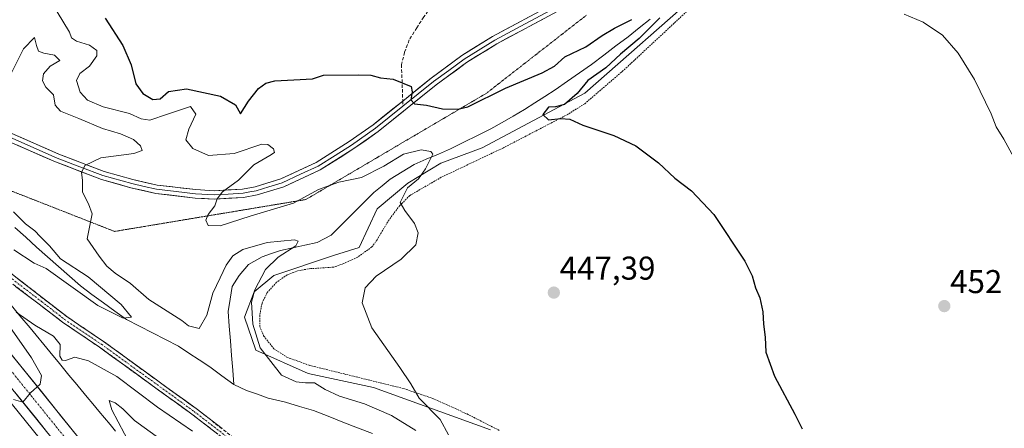
# Model space of a CAD drawing. Units: metres. Extents: x 638242 to 641702, y 4725187 to 4727569.
# Drawn here: x 639110 to 639409, y 4727063 to 4727187 of the extents above; entities that cross this region are included whole.
import ezdxf
from ezdxf.enums import TextEntityAlignment as Align

# ---------------------------------------------------------------- set-up
doc = ezdxf.new("R2010")
doc.units = ezdxf.units.M
doc.header["$MEASUREMENT"] = 0
for name, pattern in [('TRAZO_Y_PUNTO', [1, 0.5, -0.25, 0, -0.25]), ('TRAZOS', [0.75, 0.5, -0.25]), ('TRAZOS2', [0.375, 0.25, -0.125]), ('TRAZOSX2', [1.5, 1, -0.5])]:
    doc.linetypes.add(name, pattern=pattern)
for name, color, linetype, lineweight in [('Alambrada', 19, 'TRAZOS', 0), ('Camino', 19, 'TRAZOSX2', 0), ('Camino Cxs', 19, 'Continuous', 0), ('Camino eje', 19, 'TRAZO_Y_PUNTO', 0), ('Carretera de calzada única', 19, 'Continuous', 13), ('Carretera de calzada única Cxs', 19, 'Continuous', 13), ('Carretera de calzada única eje', 19, 'TRAZO_Y_PUNTO', 0), ('Carátula', 7, 'Continuous', 5), ('Corriente natural lineal', 142, 'Continuous', 13), ('Cultivos herbáceos CxS', 92, 'Continuous', 0), ('Curva de nivel maestra', 36, 'Continuous', 30), ('Curva de nivel normal', 36, 'Continuous', 0), ('Layer 0', 7, 'Continuous', 0), ('Matorral CxS', 135, 'Continuous', 0), ('Núcleo urbano CxS', 19, 'Continuous', 0), ('Punto de cota en terreno', 7, 'Continuous', 0), ('Rótulo de punto de cota en terreno', 19, 'Continuous', 0), ('Senda', 19, 'TRAZOSX2', 0), ('Talud superficial', 39, 'TRAZOSX2', 0), ('Vía pecuaria eje', 92, 'TRAZOS2', 0)]:
    doc.layers.add(name, color=color, linetype=linetype, lineweight=lineweight)
doc.styles.add('Arial', font='txt', dxfattribs={"height": 0.2})

# ---------------------------------------------------------------- blocks, each defined once
blk = doc.blocks.new('*U158')
at = {"layer": 'Núcleo urbano CxS', "color": 19, "linetype": 'Continuous', "lineweight": 0}
for points in [[(639116.0185, 4727059.4479, 441.2954), (639102.8113, 4727075.7889, 440.1692)], [(639106.6903, 4727100.8193, 439.7851), (639109.7927, 4727097.0675, 440.5742), (639109.7985, 4727097.0603, 440.5733), (639112.8625, 4727093.3465, 441.6083), (639118.8871, 4727086.0739, 440.7738), (639118.8953, 4727086.0641, 440.7766), (639121.8263, 4727082.5145, 442.8694), (639124.7005, 4727079.0527, 443.0148), (639124.7127, 4727079.0379, 443.0167), (639127.1131, 4727076.1323, 443.3977), (639127.5153, 4727075.6455, 443.4234), (639130.2367, 4727072.3685, 443.5682), (639131.9709, 4727070.2807, 443.7245), (639133.8103, 4727068.0933, 443.8943), (639133.8291, 4727068.0707, 443.8973), (639135.5421, 4727066.0181, 444.1466), (639137.2173, 4727064.0235, 444.4173), (639137.2425, 4727063.9933, 444.4218), (639138.8665, 4727062.0401, 444.5212)]]:
    blk.add_polyline3d(points, dxfattribs=at)
blk = doc.blocks.new('*U172')
at = {"layer": 'Curva de nivel normal', "color": 36, "linetype": 'Continuous', "lineweight": 0}
blk.add_polyline3d([(639378.77, 4727188.73, 455), (639384.55, 4727186.23, 455), (639390.34, 4727182.35, 455), (639395.2, 4727176.88, 455), (639400.08, 4727168.82, 455), (639405.18, 4727158.45, 455), (639406.72, 4727154.47, 455), (639409.02, 4727150.71, 455), (639414.48, 4727140.67, 455)], dxfattribs=at)
blk = doc.blocks.new('*U177')
at = {"layer": 'Curva de nivel normal', "color": 36, "linetype": 'Continuous', "lineweight": 0}
blk.add_polyline3d([(639107.82, 4727128.68, 435), (639111.47, 4727124.95, 435), (639114.34, 4727122.86, 435), (639115.9, 4727121.17, 435), (639118.83, 4727118.27, 435), (639122.14, 4727114.4, 435), (639130.57, 4727108.85, 435), (639140.54, 4727100.48, 435), (639143.72, 4727096.6, 435), (639141.19, 4727096.38, 435), (639133.53, 4727100.16, 435), (639117.77, 4727111.42, 435), (639114.1, 4727113.08, 435), (639107.9, 4727117.06, 435)], dxfattribs=at)
blk = doc.blocks.new('*U181')
at = {"layer": 'Curva de nivel maestra', "color": 36, "linetype": 'Continuous', "lineweight": 30}
for points in [[(639135.68, 4727187.53, 450), (639141.06, 4727179.16, 450), (639143.65, 4727173.29, 450), (639145.02, 4727167.59, 450), (639147.22, 4727164.6, 450), (639150.2, 4727162.78, 450), (639152.48, 4727162.94, 450), (639154.97, 4727165.22, 450), (639160.44, 4727166.05, 450), (639170.84, 4727163.76, 450), (639175.35, 4727161.16, 450), (639176.91, 4727158.46, 450), (639179.36, 4727162.27, 450), (639182.36, 4727166.13, 450), (639184.61, 4727167.72, 450), (639187.29, 4727168.5, 450), (639193.11, 4727168.76, 450), (639198.77, 4727169.07, 450), (639202.16, 4727170.14, 450), (639212.63, 4727170.27, 450), (639216.52, 4727170.16, 450), (639219.43, 4727169.41, 450), (639223.27, 4727168.92, 450), (639228.76, 4727166.75, 450), (639229.07, 4727165.06, 450), (639228.7, 4727162.7, 450), (639229.84, 4727161.5, 450), (639233.43, 4727161.09, 450), (639238.28, 4727159.94, 450), (639242.98, 4727159.8, 450), (639245.98, 4727160.54, 450), (639257.5, 4727166.18, 450), (639268.67, 4727170.85, 450), (639272.4, 4727172.95, 450), (639275.54, 4727175.75, 450), (639281.94, 4727178.8, 450), (639286.88, 4727182.27, 450), (639290.68, 4727184.46, 450), (639295.93, 4727187.08, 450)], [(639304.38, 4727187.63, 450), (639298.12, 4727181.27, 450), (639292.46, 4727176.54, 450), (639288.04, 4727172.37, 450), (639282.55, 4727168.54, 450), (639279.23, 4727164.6, 450), (639275.44, 4727161.24, 450), (639272.69, 4727160.53, 450), (639270.52, 4727160.4, 450), (639268.83, 4727158.23, 450), (639270.52, 4727156.63, 450), (639274.26, 4727157.04, 450), (639277.01, 4727156.78, 450), (639281, 4727155, 450), (639290.38, 4727151.83, 450), (639297.1, 4727148.66, 450), (639303.99, 4727143.57, 450), (639309, 4727138.92, 450), (639314.07, 4727135.03, 450), (639320.82, 4727127.83, 450), (639330.29, 4727113.63, 450), (639332.49, 4727109.17, 450), (639333.54, 4727105.55, 450), (639334.82, 4727102.5, 450), (639335.79, 4727098.28, 450), (639335.92, 4727094.52, 450), (639336.41, 4727090.58, 450), (639336.69, 4727086.04, 450), (639339.34, 4727078.7, 450), (639345.5, 4727067.18, 450), (639347.73, 4727062.75, 450)]]:
    blk.add_polyline3d(points, dxfattribs=at)
blk = doc.blocks.new('5PATER')
at = {"layer": 'Carátula', "linetype": 'Continuous', "lineweight": 5}
h = blk.add_hatch(color=250, dxfattribs=at)
edge = h.paths.add_edge_path()
edge.add_ellipse((0, 0.01), major_axis=(-1.33, -1.34), ratio=0.999422, start_angle=0, end_angle=360)

msp = doc.modelspace()

# ---------------------------------------------------------------- linework, layer by layer
at = {"layer": 'Alambrada', "color": 19, "linetype": 'TRAZOS', "lineweight": 0}
for points in [[(639314.78, 4727191.56, 453.07), (639293.28, 4727171.55, 451.1), (639281.57, 4727161.49, 450.36), (639276.44, 4727158.27, 450.07), (639256.89, 4727148.13, 448.46), (639246.71, 4727143.3, 447.99)], [(639246.71, 4727143.3, 447.99), (639237.94, 4727139.14, 446.32), (639228.34, 4727133.59, 445.15), (639225.32, 4727130.52, 444.74), (639222.07, 4727126.26, 444.52), (639218.4, 4727120.16, 444.07), (639216.87, 4727117.96, 444.02), (639212.55, 4727114.9, 444.24), (639208.29, 4727112.92, 444.51), (639205.3, 4727111.84, 444.12), (639198.26, 4727111.39, 442.82), (639194.47, 4727110.79, 442.38), (639191.1, 4727109.5, 442.07), (639187.83, 4727107.24, 441.61), (639185.02, 4727104.09, 441.02), (639183.42, 4727100.9, 440.64), (639182.74, 4727097.21, 440.4), (639182.72, 4727093.92, 440.34), (639183.92, 4727090.94, 440.43), (639187.01, 4727087.06, 440.57), (639190.98, 4727084.47, 441.02), (639197.87, 4727081.98, 441.46), (639208.44, 4727079.38, 442.33), (639226.55, 4727074.92, 444.54), (639235.35, 4727071.92, 445.47), (639245.77, 4727067.23, 446.78), (639255.6, 4727062.22, 446.86)]]:
    msp.add_polyline3d(points, dxfattribs=at)
at = {"layer": 'Camino', "color": 19, "linetype": 'TRAZOSX2', "lineweight": 0}
for points in [[(639034.91, 4727181.83), (639035.58, 4727182.71), (639042.92, 4727175.35), (639054.88, 4727162.79), (639068.18, 4727149.96), (639090.99, 4727123.63), (639095.94, 4727118.58), (639124.01, 4727096.82), (639135.17, 4727089.28), (639163.38, 4727068.86), (639183.09, 4727053.6), (639203.99, 4727035.26), (639229.88, 4727010.55), (639250.96, 4726992.86), (639269.82, 4726975.9), (639288.44, 4726956.86), (639298.76, 4726946.87), (639326.66, 4726922.92), (639336.42, 4726913.72)], [(639392.49, 4726848.09), (639392.32, 4726858.03), (639392.21, 4726860.09), (639391.68, 4726862.19), (639391.3, 4726862.9), (639390.8, 4726863.85), (639388.9, 4726866.32), (639386.1, 4726868.92), (639376.94, 4726874.14), (639367.69, 4726881.33), (639325.24, 4726921.34), (639297.33, 4726945.3), (639286.94, 4726955.35), (639268.35, 4726974.36), (639249.56, 4726991.25), (639228.46, 4727008.96), (639202.55, 4727033.69), (639181.74, 4727051.96), (639162.1, 4727067.16), (639133.95, 4727087.54), (639122.77, 4727095.09), (639101.35, 4727111.45)]]:
    msp.add_lwpolyline(points, dxfattribs=at)
at = {"layer": 'Camino Cxs', "color": 19, "linetype": 'Continuous', "lineweight": 0}
for points in [[(639106.47, 4727110.42, 436.99), (639109.98, 4727107.7, 437.07), (639113.48, 4727104.98, 437.01), (639116.99, 4727102.26, 437.26), (639120.5, 4727099.54, 437.41), (639124.01, 4727096.82, 437.65), (639127.73, 4727094.31, 437.68), (639131.45, 4727091.79, 438.02), (639135.17, 4727089.28, 438.05), (639139.2, 4727086.36, 438.19), (639143.23, 4727083.45, 438.35), (639147.26, 4727080.53, 438.42), (639151.29, 4727077.61, 438.59), (639155.32, 4727074.69, 438.68), (639159.35, 4727071.78, 438.81), (639163.38, 4727068.86, 438.94), (639167.32, 4727065.81, 439.09), (639171.26, 4727062.76, 439.17)], [(639169.96, 4727061.08, 439.26), (639166.03, 4727064.12, 439.1), (639162.1, 4727067.16, 439.02), (639158.08, 4727070.07, 438.86), (639154.06, 4727072.98, 438.71), (639150.04, 4727075.89, 438.68), (639146.01, 4727078.81, 438.54), (639141.99, 4727081.72, 438.58), (639137.97, 4727084.63, 438.33), (639133.95, 4727087.54, 438.32), (639130.22, 4727090.06, 438), (639126.5, 4727092.57, 437.74), (639122.77, 4727095.09, 437.77), (639119.2, 4727097.82, 437.71), (639115.63, 4727100.54, 437.51), (639112.06, 4727103.27, 437.35), (639108.49, 4727106, 437.41)]]:
    msp.add_polyline3d(points, dxfattribs=at)
at = {"layer": 'Camino eje', "color": 19, "linetype": 'TRAZO_Y_PUNTO', "lineweight": 0}
msp.add_lwpolyline([(639105.66, 4727109.58), (639116.37, 4727101.4), (639123.39, 4727095.96), (639134.56, 4727088.41), (639162.74, 4727068.01), (639172.56, 4727060.41), (639182.42, 4727052.78), (639192.87, 4727043.61), (639203.27, 4727034.48), (639229.17, 4727009.76), (639250.26, 4726992.06), (639259.66, 4726983.61), (639269.09, 4726975.13), (639287.69, 4726956.11), (639292.85, 4726951.11), (639298.05, 4726946.09), (639325.95, 4726922.13), (639337.18, 4726911.55)], dxfattribs=at)
at = {"layer": 'Carretera de calzada única', "color": 19, "linetype": 'Continuous', "lineweight": 13}
for points in [[(639018.16, 4727184.29), (639043.14, 4727153.75), (639078.07, 4727110.85), (639105.14, 4727077.68), (639145.64, 4727027.57), (639166.1, 4727000.89), (639179.01, 4726983.09), (639190.78, 4726965.9), (639211.94, 4726932.97), (639223.04, 4726914.6)], [(639296.03, 4726805.32), (639254.69, 4726874.58), (639217.37, 4726936.34), (639196.1, 4726969.42), (639184.23, 4726986.76), (639171.21, 4727004.71), (639150.64, 4727031.51), (639110.1, 4727081.72), (639083.01, 4727114.9), (639048.07, 4727157.79), (639031.79, 4727177.71)]]:
    msp.add_lwpolyline(points, dxfattribs=at)
at = {"layer": 'Carretera de calzada única Cxs', "color": 19, "linetype": 'Continuous', "lineweight": 13}
for points in [[(639107.09, 4727085.41, 439.37), (639110.1, 4727081.72, 439.56), (639113.22, 4727077.86, 439.82), (639116.34, 4727074, 440.06), (639119.46, 4727070.13, 440.31), (639122.57, 4727066.27, 440.59), (639125.69, 4727062.41, 440.79)], [(639117.6, 4727062.26, 440.5), (639114.49, 4727066.12, 440.3), (639111.37, 4727069.97, 439.99), (639108.26, 4727073.83, 439.75)]]:
    msp.add_polyline3d(points, dxfattribs=at)
at = {"layer": 'Carretera de calzada única eje', "color": 19, "linetype": 'TRAZO_Y_PUNTO', "lineweight": 0}
msp.add_lwpolyline([(639025.9, 4727179.87), (639033.12, 4727171.04), (639045.6, 4727155.76), (639063.07, 4727134.32), (639080.53, 4727112.88), (639107.62, 4727079.69), (639127.87, 4727054.64), (639148.14, 4727029.54), (639158.42, 4727016.14), (639168.64, 4727002.8), (639175.16, 4726993.83), (639181.62, 4726984.93), (639187.5, 4726976.33), (639193.44, 4726967.66), (639204.01, 4726951.18), (639214.66, 4726934.65), (639228.63, 4726911.52)], dxfattribs=at)
at = {"layer": 'Corriente natural lineal', "color": 142, "linetype": 'Continuous', "lineweight": 13}
for points in [[(639301.49, 4727187.22, 449.34), (639298.13, 4727184.55, 449.51), (639294.76, 4727181.87, 449.07), (639291.05, 4727179.04, 448.28), (639287.35, 4727176.22, 448.35), (639283.64, 4727173.39, 448.25), (639279.97, 4727170.84, 448.96), (639276.29, 4727168.3, 448.99), (639272.62, 4727165.75, 448.54), (639269.49, 4727163.74, 448.06), (639266.36, 4727161.72, 447.96), (639263.23, 4727159.71, 447.68), (639259.83, 4727157.76, 447.19), (639256.42, 4727155.8, 446.81), (639253.02, 4727153.85, 446.69), (639248.93, 4727151.82, 446.61), (639244.84, 4727149.79, 446.08), (639240.75, 4727147.76, 445.33), (639237.05, 4727146.18, 445.23), (639233.35, 4727144.61, 444.72), (639229.65, 4727143.03, 444.23), (639226.03, 4727140.8, 444.22), (639222.41, 4727138.56, 443.31), (639219.94, 4727136.53, 443.12), (639217.46, 4727134.5, 442.56), (639214.22, 4727131.27, 442.53), (639210.98, 4727128.05, 442.59), (639207.74, 4727124.82, 441.5), (639204.5, 4727121.59, 440.9), (639200.21, 4727119.3, 440.22), (639196.48, 4727118.51, 440.21), (639192.76, 4727117.73, 440.07), (639189.03, 4727116.94, 439.92), (639186.27, 4727115.94, 439.72), (639183.51, 4727114.94, 439.08), (639179.3, 4727112.62, 437.95), (639176.44, 4727109.28, 437.3), (639174.31, 4727105.92, 437.73), (639173.7, 4727102.12, 437.33), (639173.09, 4727098.32, 436.99), (639173.45, 4727093.88, 436.92), (639173.8, 4727089.45, 436.87), (639174.16, 4727085.01, 436.35), (639174.51, 4727080.58, 435.85), (639174.87, 4727076.14, 435.92)], [(639174.87, 4727076.14, 435.92), (639171.2, 4727078.84, 435.5), (639167.52, 4727081.54, 435.84), (639164.35, 4727083.63, 435.79), (639161.17, 4727085.73, 435.85), (639158, 4727087.82, 435.56), (639154.05, 4727089.85, 435.33), (639150.09, 4727091.87, 435.25), (639146.14, 4727093.9, 435.06), (639142.18, 4727095.92, 435.23), (639138.68, 4727098.47, 434.81), (639135.18, 4727101.02, 435.25), (639131.67, 4727103.56, 435.09), (639128.17, 4727106.11, 435.02), (639124.84, 4727109.07, 434.81), (639121.52, 4727112.03, 434.8), (639118.19, 4727114.99, 434.86), (639114.86, 4727117.94, 434.69), (639111.54, 4727120.9, 434.66), (639108.21, 4727123.86, 434.63)], [(639216.98, 4727061.26, 437.4), (639212.51, 4727063.01, 437.13), (639208.05, 4727064.76, 437.03), (639203.58, 4727066.51, 436.88), (639199.11, 4727068.26, 436.49), (639194.84, 4727069.53, 436.64), (639190.57, 4727070.8, 436.6), (639187.92, 4727071.41, 436.51), (639185.27, 4727072.02, 436.45), (639182, 4727073.2, 436.02), (639178.73, 4727074.37, 435.85), (639174.87, 4727076.14, 435.92)]]:
    msp.add_polyline3d(points, dxfattribs=at)
at = {"layer": 'Cultivos herbáceos CxS', "color": 92, "linetype": 'Continuous', "lineweight": 0}
for points in [[(639252.94, 4727062.36, 446.51), (639217.28, 4727075.26, 442.2), (639197.41, 4727079.52, 439.5), (639181.56, 4727086.57, 439.36), (639178.1, 4727096.63, 439.93), (639181.06, 4727104.34, 440.74), (639187.01, 4727109.33, 441.9), (639205.46, 4727115.48, 444.27), (639213.02, 4727117.85, 444.51), (639218.47, 4727129.52, 444.64), (639227.77, 4727137.4, 445.52), (639237.77, 4727143.39, 446.79), (639250.4, 4727148.13, 448.19), (639281.62, 4727164.69, 450.52), (639317.57, 4727196.4, 453.68)], [(639317.57, 4727196.4, 453.68), (639281.62, 4727164.69, 450.52), (639250.4, 4727148.13, 448.19), (639237.77, 4727143.39, 446.79), (639227.77, 4727137.4, 445.52), (639218.47, 4727129.52, 444.64), (639213.02, 4727117.85, 444.51), (639205.46, 4727115.48, 444.27), (639187.01, 4727109.33, 441.9), (639181.06, 4727104.34, 440.74), (639178.1, 4727096.63, 439.93), (639181.56, 4727086.57, 439.36), (639197.41, 4727079.52, 439.5), (639217.28, 4727075.26, 442.2), (639252.94, 4727062.36, 446.51)]]:
    msp.add_polyline3d(points, dxfattribs=at)
at = {"layer": 'Curva de nivel normal', "color": 36, "linetype": 'Continuous', "lineweight": 0}
for points in [[(639121.1, 4727189.44, 445), (639124.9, 4727183.2, 445), (639125.52, 4727181.55, 445), (639127, 4727180.53, 445), (639130.92, 4727179.28, 445), (639133.21, 4727177.67, 445), (639133.22, 4727176.08, 445), (639130.98, 4727172.93, 445), (639128.06, 4727170.67, 445), (639127.02, 4727168.56, 445), (639128.11, 4727165.01, 445), (639130.38, 4727162.6, 445), (639135.08, 4727160.58, 445), (639143.1, 4727158.52, 445), (639146.66, 4727156.88, 445), (639149.31, 4727156.51, 445), (639154.63, 4727158.34, 445), (639161.68, 4727160.61, 445), (639163.28, 4727158.36, 445), (639161.14, 4727153.78, 445), (639160.24, 4727150.5, 445), (639162.38, 4727147.93, 445), (639167.17, 4727145.75, 445), (639174.95, 4727146.4, 445), (639183.41, 4727149.17, 445), (639185.17, 4727149.07, 445), (639186.92, 4727147.76, 445), (639187.27, 4727146.66, 445), (639185.75, 4727145.75, 445), (639180.95, 4727142.93, 445), (639176.29, 4727138.3, 445), (639171.45, 4727134.75, 445), (639169.76, 4727132.59, 445), (639169.11, 4727130.42, 445), (639167.05, 4727127.8, 445), (639166.35, 4727126.1, 445), (639167.06, 4727124.51, 445), (639170.67, 4727124.4, 445), (639179.8, 4727127.36, 445), (639192.95, 4727131.25, 445), (639200.62, 4727135.39, 445), (639206.79, 4727137.66, 445), (639213.65, 4727139.12, 445), (639220.46, 4727142.48, 445), (639226.49, 4727146.15, 445), (639231.84, 4727147.51, 445), (639234.8, 4727147.02, 445), (639235.4, 4727146.16, 445), (639233.15, 4727141.73, 445), (639231.01, 4727138.71, 445), (639227.68, 4727135.94, 445), (639225.42, 4727131.46, 445), (639226.88, 4727129.03, 445), (639229.76, 4727125.13, 445), (639230.92, 4727122.28, 445), (639230.22, 4727118.61, 445), (639225.72, 4727114.28, 445), (639218.17, 4727109.13, 445), (639214.8, 4727105.5, 445), (639213.86, 4727101.04, 445), (639216.78, 4727093.44, 445), (639225.37, 4727081.36, 445), (639228.64, 4727076.37, 445), (639231.26, 4727072.01, 445), (639237.61, 4727065.51, 445), (639240.1, 4727060.92, 445)], [(639106.63, 4727169.64, 440), (639110.86, 4727178.18, 440), (639114.2, 4727181.63, 440), (639114.83, 4727179.14, 440), (639115.49, 4727177.48, 440), (639117.09, 4727176.83, 440), (639120.35, 4727176.28, 440), (639121.91, 4727174.67, 440), (639119.03, 4727172.88, 440), (639116.95, 4727170.53, 440), (639116.67, 4727168.5, 440), (639117.7, 4727166.57, 440), (639119.98, 4727164.23, 440), (639120.53, 4727161.05, 440), (639122.16, 4727159.19, 440), (639127.7, 4727157.01, 440), (639134.94, 4727153.92, 440), (639140.43, 4727152.38, 440), (639144.32, 4727150.6, 440), (639146.48, 4727148.7, 440), (639147.02, 4727147.29, 440), (639144.39, 4727146.41, 440), (639134.38, 4727145.08, 440), (639129.56, 4727142.73, 440), (639128.53, 4727140.61, 440), (639128.84, 4727138.28, 440), (639128.81, 4727134.66, 440), (639130.66, 4727131.04, 440), (639131.77, 4727128.08, 440), (639130.29, 4727120.42, 440), (639133.92, 4727115.18, 440), (639136.2, 4727112.18, 440), (639138.72, 4727110.04, 440), (639143.39, 4727106.88, 440), (639148.95, 4727102, 440), (639159.06, 4727095.63, 440), (639161.1, 4727093.97, 440), (639164.32, 4727093.2, 440), (639166.68, 4727097.2, 440), (639168.48, 4727103.94, 440), (639170.74, 4727108.61, 440), (639172.48, 4727112.42, 440), (639174.57, 4727115.27, 440), (639177.62, 4727117.23, 440), (639185.03, 4727119.28, 440), (639193.32, 4727120.09, 440), (639194.45, 4727119.78, 440), (639193.7, 4727118.28, 440), (639188.32, 4727114.85, 440), (639184.45, 4727111.12, 440), (639181.21, 4727104.96, 440), (639180.24, 4727101.17, 440), (639180.62, 4727094.54, 440), (639182.86, 4727087.32, 440), (639189.31, 4727079.02, 440), (639193.77, 4727076.95, 440), (639196.69, 4727076.68, 440), (639199.4, 4727076.72, 440), (639202.61, 4727074.68, 440), (639207, 4727072.6, 440), (639214.58, 4727070.34, 440), (639222.78, 4727066.79, 440), (639230.2, 4727062.21, 440)], [(639162.3, 4727061.97, 440), (639151.66, 4727069.31, 440), (639139.31, 4727078.63, 440), (639130.68, 4727083.38, 440), (639126.47, 4727084.46, 440), (639123.61, 4727083.49, 440), (639122.6, 4727083.59, 440), (639121.9, 4727084.8, 440), (639122, 4727088.29, 440), (639120.01, 4727090.86, 440), (639114.31, 4727094.22, 440), (639108.65, 4727098.15, 440)], [(639106.04, 4727094.7, 440), (639113.31, 4727084.3, 440), (639116.32, 4727078.91, 440), (639115.97, 4727076.28, 440), (639112.96, 4727073.66, 440), (639110.63, 4727070.82, 440), (639107.82, 4727071.65, 440)], [(639152.3, 4727059.62, 445), (639144.61, 4727065.26, 445), (639141.12, 4727068.78, 445), (639138.78, 4727070.6, 445), (639136.91, 4727071.27, 445), (639137.76, 4727068.49, 445), (639143.56, 4727057.55, 445)]]:
    msp.add_polyline3d(points, dxfattribs=at)
at = {"layer": 'Layer 0', "linetype": 'Continuous', "lineweight": 0}
for points in [[(639365.2, 4727260.06), (639358.9, 4727255.64), (639339.34, 4727239.97), (639327.53, 4727229.07), (639319.87, 4727222.64), (639304.44, 4727210.96), (639284.95, 4727196.61), (639273.37, 4727189.62), (639254.83, 4727179.71), (639245.59, 4727174.02), (639236.4, 4727167.19), (639218.74, 4727153.02), (639211.38, 4727147.86), (639201.11, 4727141.4), (639190.06, 4727136.29), (639181.9, 4727133.79), (639177.82, 4727133.03), (639168.82, 4727132.51), (639163.08, 4727132.84), (639151.12, 4727134.22), (639143.53, 4727135.97), (639134.64, 4727138.46), (639120.62, 4727143.81), (639105.24, 4727150.56)], [(639226.23, 4727162.32), (639234.83, 4727169.22), (639244.15, 4727176.14), (639253.55, 4727181.93), (639272.1, 4727191.85), (639283.53, 4727198.74), (639302.91, 4727213.01), (639318.27, 4727224.64), (639326.78, 4727231.93)], [(639329.23, 4727232.34), (639327.16, 4727230.5), (639322.9, 4727226.86), (639319.07, 4727223.64), (639303.68, 4727211.99), (639284.24, 4727197.68), (639278.45, 4727194.18), (639272.74, 4727190.74), (639263.47, 4727185.78), (639254.19, 4727180.82), (639244.87, 4727175.08), (639240.21, 4727171.62), (639235.62, 4727168.21), (639226.29, 4727160.72)], [(639051.1, 4727193.4), (639055.65, 4727193.09), (639058.5, 4727192.06), (639061.36, 4727190.23), (639065.06, 4727186.82), (639072.12, 4727179.78), (639078.01, 4727173.36), (639086.83, 4727164.99), (639092.22, 4727161.09), (639097.82, 4727157.55), (639106.37, 4727152.86), (639121.59, 4727146.18), (639135.44, 4727140.89), (639144.16, 4727138.45), (639151.56, 4727136.75), (639163.3, 4727135.39), (639168.82, 4727135.07), (639177.51, 4727135.58), (639181.29, 4727136.28), (639189.14, 4727138.69), (639199.89, 4727143.65), (639209.96, 4727149.99), (639217.2, 4727155.07), (639226.23, 4727162.32)], [(639226.29, 4727160.72), (639217.97, 4727154.05), (639210.67, 4727148.93), (639205.64, 4727145.76), (639200.5, 4727142.53), (639195.13, 4727140.05), (639189.6, 4727137.49), (639185.52, 4727136.24), (639181.6, 4727135.04), (639179.71, 4727134.69), (639177.67, 4727134.31), (639173.17, 4727134.05), (639168.82, 4727133.79), (639163.19, 4727134.12), (639157.32, 4727134.8), (639151.34, 4727135.49), (639147.55, 4727136.36), (639143.85, 4727137.21), (639135.04, 4727139.68), (639128.03, 4727142.35), (639121.11, 4727145), (639105.81, 4727151.71)]]:
    msp.add_lwpolyline(points, dxfattribs=at)
for points in [[(639106.37, 4727152.86, 437.39), (639110.18, 4727151.19, 437.65), (639113.98, 4727149.52, 438.06), (639117.79, 4727147.85, 438.45), (639121.59, 4727146.18, 438.75), (639126.21, 4727144.42, 439.4), (639130.82, 4727142.65, 439.95), (639135.44, 4727140.89, 440.51), (639139.8, 4727139.67, 441.04), (639144.16, 4727138.45, 441.63), (639147.86, 4727137.6, 442.02), (639151.56, 4727136.75, 442.47), (639155.47, 4727136.3, 442.92), (639159.39, 4727135.84, 443.4), (639163.3, 4727135.39, 443.89), (639166.06, 4727135.23, 444.22), (639168.82, 4727135.07, 444.51), (639173.17, 4727135.33, 444.89), (639177.51, 4727135.58, 445.31), (639181.29, 4727136.28, 445.69), (639185.22, 4727137.49, 445.93), (639189.14, 4727138.69, 446.34), (639192.72, 4727140.34, 446.68), (639196.31, 4727142, 446.98), (639199.89, 4727143.65, 447.39), (639203.25, 4727145.76, 447.72), (639206.6, 4727147.88, 448.06), (639209.96, 4727149.99, 448.4), (639213.58, 4727152.53, 448.73), (639217.2, 4727155.07, 448.96), (639220.21, 4727157.49, 449.22), (639223.22, 4727159.9, 449.4), (639226.23, 4727162.32, 449.66), (639229.1, 4727164.62, 449.95), (639231.96, 4727166.92, 450.15), (639234.83, 4727169.22, 450.44), (639237.94, 4727171.53, 450.71), (639241.04, 4727173.83, 450.97), (639244.15, 4727176.14, 451.22), (639247.28, 4727178.07, 451.5), (639250.42, 4727180, 451.74), (639253.55, 4727181.93, 451.95), (639257.26, 4727183.91, 452.39), (639260.97, 4727185.9, 452.72), (639264.68, 4727187.88, 453.07)], [(639269.66, 4727187.64, 453.4), (639265.95, 4727185.66, 453.1), (639262.25, 4727183.67, 452.78), (639258.54, 4727181.69, 452.31), (639254.83, 4727179.71, 451.95), (639251.75, 4727177.81, 451.73), (639248.67, 4727175.92, 451.43), (639245.59, 4727174.02, 451.2), (639242.53, 4727171.74, 450.94), (639239.46, 4727169.47, 450.7), (639236.4, 4727167.19, 450.47), (639232.87, 4727164.36, 450.17), (639229.34, 4727161.52, 449.83), (639225.8, 4727158.69, 449.65), (639222.27, 4727155.85, 449.29), (639218.74, 4727153.02, 449.01), (639215.06, 4727150.44, 448.84), (639211.38, 4727147.86, 448.61), (639207.96, 4727145.71, 448.22), (639204.53, 4727143.55, 447.9), (639201.11, 4727141.4, 446.93), (639197.43, 4727139.7, 446.85), (639193.74, 4727137.99, 446.66), (639190.06, 4727136.29, 446.28), (639185.98, 4727135.04, 446.11), (639181.9, 4727133.79, 445.92), (639177.82, 4727133.03, 445.59), (639173.32, 4727132.77, 445.22), (639168.82, 4727132.51, 444.81), (639165.95, 4727132.68, 444.51), (639163.08, 4727132.84, 444.18), (639159.09, 4727133.3, 443.68), (639155.11, 4727133.76, 443.15), (639151.12, 4727134.22, 442.59), (639147.33, 4727135.1, 441.98), (639143.53, 4727135.97, 441.53), (639139.09, 4727137.22, 441.1), (639134.64, 4727138.46, 440.58), (639131.14, 4727139.8, 440.06), (639127.63, 4727141.14, 439.71), (639124.13, 4727142.47, 439.38), (639120.62, 4727143.81, 438.98), (639116.78, 4727145.5, 438.52), (639112.93, 4727147.19, 438.23), (639109.09, 4727148.87, 437.76)]]:
    msp.add_polyline3d(points, dxfattribs=at)
at = {"layer": 'Matorral CxS', "color": 135, "linetype": 'Continuous', "lineweight": 0}
for points in [[(639317.57, 4727196.4, 453.68), (639281.62, 4727164.69, 450.52), (639250.4, 4727148.13, 448.19), (639237.77, 4727143.39, 446.79), (639227.77, 4727137.4, 445.52), (639218.47, 4727129.52, 444.64), (639213.02, 4727117.85, 444.51), (639205.46, 4727115.48, 444.27), (639187.01, 4727109.33, 441.9), (639181.06, 4727104.34, 440.74), (639178.1, 4727096.63, 439.93), (639181.56, 4727086.57, 439.36), (639197.41, 4727079.52, 439.5), (639217.28, 4727075.26, 442.2), (639252.94, 4727062.36, 446.51)], [(639317.57, 4727196.4, 453.68), (639281.62, 4727164.69, 450.52), (639250.4, 4727148.13, 448.19), (639237.77, 4727143.39, 446.79), (639227.77, 4727137.4, 445.52), (639218.47, 4727129.52, 444.64), (639213.02, 4727117.85, 444.51), (639205.46, 4727115.48, 444.27), (639187.01, 4727109.33, 441.9), (639181.06, 4727104.34, 440.74), (639178.1, 4727096.63, 439.93), (639181.56, 4727086.57, 439.36), (639197.41, 4727079.52, 439.5), (639217.28, 4727075.26, 442.2), (639252.94, 4727062.36, 446.51)], [(639008.77, 4727191.03, 432.85), (639015.84, 4727182.39, 434.92), (639015.85, 4727182.38, 434.93), (639040.82, 4727151.85, 436.38), (639075.74, 4727108.95, 438.44), (639102.81, 4727075.79, 440.17), (639116.02, 4727059.45, 441.3)], [(639138.87, 4727062.04, 444.52), (639137.24, 4727063.99, 444.42), (639137.22, 4727064.02, 444.42), (639135.54, 4727066.02, 444.15), (639133.83, 4727068.07, 443.9), (639133.81, 4727068.09, 443.89), (639131.97, 4727070.28, 443.72), (639130.24, 4727072.37, 443.57), (639127.52, 4727075.65, 443.42), (639127.11, 4727076.13, 443.4), (639124.71, 4727079.04, 443.02), (639124.7, 4727079.05, 443.01), (639121.83, 4727082.51, 442.87), (639118.9, 4727086.06, 440.78), (639118.89, 4727086.07, 440.77), (639112.86, 4727093.35, 441.61), (639109.8, 4727097.06, 440.57), (639109.79, 4727097.07, 440.57), (639106.69, 4727100.82, 439.79)], [(639106.69, 4727100.82, 439.79), (639109.79, 4727097.07, 440.57), (639109.8, 4727097.06, 440.57), (639112.86, 4727093.35, 441.61), (639118.89, 4727086.07, 440.77), (639118.9, 4727086.06, 440.78), (639121.83, 4727082.51, 442.87), (639124.7, 4727079.05, 443.01), (639124.71, 4727079.04, 443.02), (639127.11, 4727076.13, 443.4), (639127.52, 4727075.65, 443.42), (639130.24, 4727072.37, 443.57), (639131.97, 4727070.28, 443.72), (639133.81, 4727068.09, 443.89), (639133.83, 4727068.07, 443.9), (639135.54, 4727066.02, 444.15), (639137.22, 4727064.02, 444.42), (639137.24, 4727063.99, 444.42), (639138.87, 4727062.04, 444.52)], [(639102.81, 4727075.79, 440.17), (639116.02, 4727059.45, 441.3), (639102.29, 4727052.2, 447.51)]]:
    msp.add_polyline3d(points, dxfattribs=at)
at = {"layer": 'Núcleo urbano CxS', "color": 19, "linetype": 'Continuous', "lineweight": 0}
for points in [[(639008.77, 4727191.03, 432.85), (639015.84, 4727182.39, 434.92), (639015.85, 4727182.38, 434.93), (639040.82, 4727151.85, 436.38), (639075.74, 4727108.95, 438.44), (639102.81, 4727075.79, 440.17), (639116.02, 4727059.45, 441.3)], [(639106.69, 4727100.82, 439.79), (639109.79, 4727097.07, 440.57), (639109.8, 4727097.06, 440.57), (639112.86, 4727093.35, 441.61), (639118.89, 4727086.07, 440.77), (639118.9, 4727086.06, 440.78), (639121.83, 4727082.51, 442.87), (639124.7, 4727079.05, 443.01), (639124.71, 4727079.04, 443.02), (639127.11, 4727076.13, 443.4), (639127.52, 4727075.65, 443.42), (639130.24, 4727072.37, 443.57), (639131.97, 4727070.28, 443.72), (639133.81, 4727068.09, 443.89), (639133.83, 4727068.07, 443.9), (639135.54, 4727066.02, 444.15), (639137.22, 4727064.02, 444.42), (639137.24, 4727063.99, 444.42), (639138.87, 4727062.04, 444.52)]]:
    msp.add_polyline3d(points, dxfattribs=at)
at = {"layer": 'Senda', "color": 19, "linetype": 'TRAZOSX2', "lineweight": 0}
for points in [[(639237.53, 4727209.15), (639238.23, 4727202.37), (639237.76, 4727197.46), (639235.66, 4727192.08), (639232.62, 4727187.87), (639230.51, 4727184.6), (639228.18, 4727180.86), (639226.77, 4727177.11), (639225.84, 4727173.37), (639226.23, 4727162.32)], [(639226.23, 4727162.32), (639226.29, 4727160.72)]]:
    msp.add_lwpolyline(points, dxfattribs=at)
at = {"layer": 'Talud superficial', "color": 39, "linetype": 'TRAZOSX2', "lineweight": 0}
for points in [[(639108.26, 4727073.83, 439.73), (639111.37, 4727069.97, 439.98), (639114.49, 4727066.12, 440.21), (639117.6, 4727062.26, 440.47)], [(639109.3, 4727072.54, 439.81), (639110.33, 4727071.26, 439.88), (639111.37, 4727069.97, 439.98), (639112.41, 4727068.69, 440.06), (639113.45, 4727067.4, 440.15), (639114.49, 4727066.12, 440.21), (639115.53, 4727064.83, 440.3), (639116.56, 4727063.55, 440.37), (639117.6, 4727062.26, 440.47)]]:
    msp.add_polyline3d(points, dxfattribs=at)
at = {"layer": 'Vía pecuaria eje', "color": 92, "linetype": 'TRAZOS2', "lineweight": 0}
msp.add_polyline3d([(639106.06, 4727135.41, 437.35), (639110.71, 4727133.6, 437.81), (639115.36, 4727131.78, 438.21), (639120, 4727129.96, 438.48), (639124.65, 4727128.14, 438.65), (639129.29, 4727126.32, 439.34), (639133.94, 4727124.51, 440.6), (639138.59, 4727122.69, 441.52), (639143.43, 4727123.5, 441.98), (639148.28, 4727124.3, 442.41), (639153.13, 4727125.11, 443.03), (639157.98, 4727125.92, 443.74), (639162.83, 4727126.73, 444.39), (639167.68, 4727127.54, 444.84), (639172.52, 4727128.34, 445.24), (639177.37, 4727129.15, 445.39), (639182.22, 4727129.96, 445.18), (639187.07, 4727130.77, 445.07), (639191.92, 4727131.57, 445.22), (639196.76, 4727132.38, 444.67), (639200.99, 4727134.87, 443.56), (639205.22, 4727137.36, 444.53), (639209.44, 4727139.84, 445.83), (639213.67, 4727142.33, 447.04), (639217.9, 4727144.81, 447.04), (639222.12, 4727147.3, 447.07), (639226.35, 4727149.79, 446.57), (639230.58, 4727152.27, 447.47), (639234.8, 4727154.76, 448.05), (639239.03, 4727157.24, 448.89), (639243.26, 4727159.73, 449.67), (639247.48, 4727162.22, 450.2), (639251.71, 4727164.7, 450.45), (639255.52, 4727167.68, 450.44), (639259.34, 4727170.65, 450.87), (639263.15, 4727173.62, 451.49), (639266.97, 4727176.6, 451.76), (639270.78, 4727179.57, 452.03), (639274.59, 4727182.54, 452.17), (639278.41, 4727185.52, 452.64), (639282.22, 4727188.49, 453.14)], dxfattribs=at)

# ---------------------------------------------------------------- block references
at = {"layer": 'Curva de nivel maestra', "color": 36, "linetype": 'Continuous', "lineweight": 30}
msp.add_blockref('*U181', (0, 0), dxfattribs=at)
at = {"layer": 'Curva de nivel normal', "color": 36, "linetype": 'Continuous', "lineweight": 0}
for name in ['*U172', '*U177']:
    msp.add_blockref(name, (0, 0), dxfattribs=at)
at = {"layer": 'Núcleo urbano CxS', "color": 19, "linetype": 'Continuous', "lineweight": 0}
msp.add_blockref('*U158', (0, 0), dxfattribs=at)
at = {"layer": 'Punto de cota en terreno', "linetype": 'Continuous', "lineweight": 0}
for p in [(639272.18, 4727104.09, 447.39), (639390.94, 4727100, 452)]:
    msp.add_blockref('5PATER', p, dxfattribs=at)

# ---------------------------------------------------------------- texts
at = {"layer": 'Rótulo de punto de cota en terreno', "color": 19, "linetype": 'Continuous', "lineweight": 0, "style": 'Arial'}
for s, p in [('447,39', (639273.94, 4727105.85)), ('452', (639392.7, 4727101.76))]:
    msp.add_text(s, height=7, dxfattribs=at).set_placement(p, align=Align.BOTTOM_LEFT)

doc.saveas('drawing.dxf')
